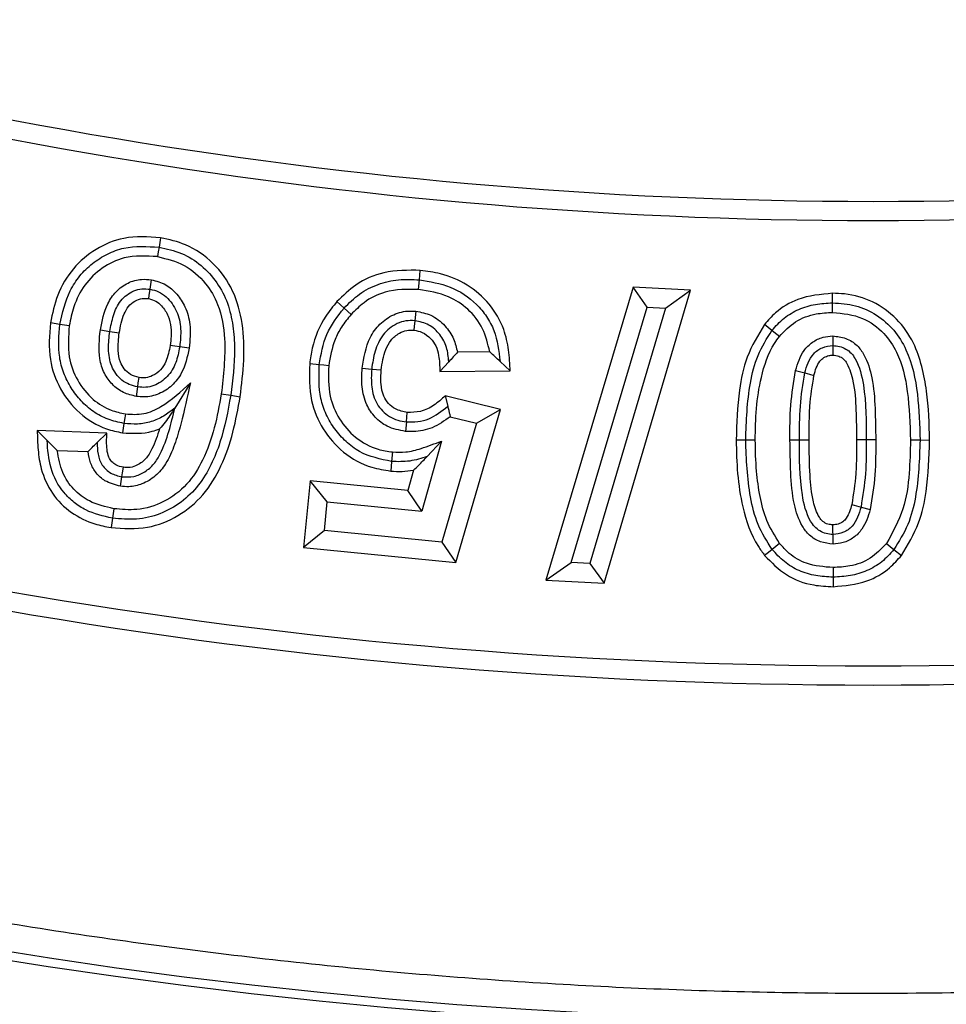
# Model space of a CAD drawing. Units: millimetres. Extents: x 0 to 420, y 0 to 297.
# Drawn here: x 144 to 145, y 51 to 53 of the extents above; entities that cross this region are included whole.
import ezdxf

# ---------------------------------------------------------------- set-up
doc = ezdxf.new("R2010")
doc.units = ezdxf.units.MM
doc.layers.add('UPONOR-MITTA', color=6, linetype='Continuous')
doc.styles.add('SLDTEXTSTYLE0', font='VERDANA.TTF')
doc.dimstyles.new('SLDDIMSTYLE1', dxfattribs={"dimtxt": 1.5, "dimasz": 3.302, "dimexe": 0, "dimexo": 0.0625, "dimgap": 0.375, "dimtad": 1, "dimlfac": 40, "dimrnd": 1e-09, "dimzin": 12, "dimdsep": 46, "dimtxsty": 'SLDTEXTSTYLE0', "dimsah": 1, "dimcen": 0.09, "dimadec": 0, "dimazin": 3, "dimtfac": 1, "dimtofl": 0, "dimtmove": 0, "dimatfit": 3, "dimfxl": 0, "dimfrac": 2, "dimtolj": 1, "dimtzin": 12, "dimarcsym": 0})

# ---------------------------------------------------------------- blocks, each defined once
blk = doc.blocks.new('_D_8')
at = {"layer": 'UPONOR-MITTA'}
for p, q in [((113.1207, 57.303), (113.1207, 22.303)), ((177.3707, 57.303), (177.3707, 22.303)), ((113.1207, 23.303), (177.3707, 23.303))]:
    blk.add_line(p, q, dxfattribs=at)
for points in [[(113.1207, 23.303), (116.4227, 22.795), (116.4227, 23.811)], [(177.3707, 23.303), (174.0687, 23.811), (174.0687, 22.795)]]:
    blk.add_solid(points, dxfattribs=at)
at = {"layer": 'UPONOR-MITTA', "insert": (142.8613, 25.2081), "char_height": 1.5, "attachment_point": 1, "style": 'SLDTEXTSTYLE0'}
blk.add_mtext('2570', dxfattribs=at)

msp = doc.modelspace()

# ---------------------------------------------------------------- linework, layer by layer
at = {"color": 7, "linetype": 'Continuous', "lineweight": 25}
for p, q in [((143.93048, 52.88826), (143.92773, 52.87083)), ((144.40833, 52.81054), (144.40999, 52.8281)), ((143.91111, 52.79341), (143.9135, 52.8109)), ((144.40667, 52.79298), (144.40833, 52.81054)), ((144.80272, 52.79712), (144.6415, 52.25642)), ((144.74909, 52.25083), (144.9089, 52.7915)), ((144.9089, 52.7915), (144.80272, 52.79712)), ((144.82858, 52.76044), (144.80272, 52.79712)), ((144.86242, 52.75865), (144.9089, 52.7915)), ((145.17105, 52.7681), (145.17103, 52.78574)), ((144.26911, 52.75855), (144.25602, 52.77038)), ((145.17107, 52.75047), (145.17105, 52.7681)), ((144.2822, 52.74673), (144.26911, 52.75855)), ((144.40178, 52.75277), (144.39992, 52.73522)), ((144.68811, 52.28932), (144.82858, 52.76044)), ((144.86242, 52.75865), (144.72315, 52.28749)), ((144.82858, 52.76044), (144.86242, 52.75865)), ((143.74454, 52.72851), (143.72711, 52.73118)), ((145.05897, 52.71722), (145.04519, 52.72823)), ((143.81937, 52.71811), (143.83679, 52.71539)), ((143.98323, 52.68438), (143.96579, 52.68704)), ((144.53801, 52.67753), (144.47851, 52.67721)), ((144.22333, 52.65389), (144.20578, 52.6556)), ((144.46252, 52.6595), (144.44594, 52.64177)), ((144.55727, 52.66), (144.57601, 52.64246)), ((144.30263, 52.64775), (144.32019, 52.64607)), ((144.44594, 52.64177), (144.57601, 52.64246)), ((145.10253, 52.64345), (145.11957, 52.6389)), ((143.98546, 52.62054), (143.95668, 52.57396)), ((143.88581, 52.59545), (143.88827, 52.61292)), ((144.04261, 52.60024), (144.06005, 52.5976)), ((144.06005, 52.5976), (144.07748, 52.59496)), ((144.45594, 52.59659), (144.46061, 52.57726)), ((144.55791, 52.57133), (144.45594, 52.59659)), ((144.47545, 52.28886), (144.55791, 52.57133)), ((144.51376, 52.54594), (144.55791, 52.57133)), ((144.38439, 52.54852), (144.38281, 52.53095)), ((144.51376, 52.54594), (144.44979, 52.32681)), ((144.46519, 52.55797), (144.51376, 52.54594)), ((143.83123, 52.52748), (143.70279, 52.53276)), ((143.81365, 52.51056), (143.83123, 52.52748)), ((144.44893, 52.51305), (144.41281, 52.38389)), ((144.44893, 52.51305), (144.42275, 52.48492)), ((145.09232, 52.51512), (145.10995, 52.5152)), ((145.10995, 52.5152), (145.12758, 52.51527)), ((145.33241, 52.5145), (145.31477, 52.51452)), ((145.35004, 52.51447), (145.33241, 52.5145)), ((143.73975, 52.49595), (143.79666, 52.49361)), ((144.35857, 52.49297), (144.35695, 52.4754)), ((144.35695, 52.4754), (144.35532, 52.45784)), ((144.39735, 52.45953), (144.38682, 52.42188)), ((144.2065, 52.43958), (144.19445, 52.31645)), ((144.23816, 52.40104), (144.2065, 52.43958)), ((144.38682, 52.42188), (144.2065, 52.43958)), ((144.41281, 52.38389), (144.38682, 52.42188)), ((144.23298, 52.3481), (144.23816, 52.40104)), ((144.23816, 52.40104), (144.41281, 52.38389)), ((145.22343, 52.3913), (145.24048, 52.38676)), ((143.8416, 52.37083), (143.83902, 52.35338)), ((144.23298, 52.3481), (144.19445, 52.31645)), ((144.44979, 52.32681), (144.23298, 52.3481)), ((144.44979, 52.32681), (144.47545, 52.28886)), ((144.19445, 52.31645), (144.47545, 52.28886)), ((145.07301, 52.32434), (145.05927, 52.31328)), ((145.28413, 52.31297), (145.29803, 52.30211)), ((144.6415, 52.25642), (144.68811, 52.28932)), ((144.72315, 52.28749), (144.68811, 52.28932)), ((144.72315, 52.28749), (144.74909, 52.25083)), ((144.6415, 52.25642), (144.74909, 52.25083)), ((145.17195, 52.26209), (145.17193, 52.24445))]:
    msp.add_line(p, q, dxfattribs=at)
at = {"color": 7, "linetype": 'Continuous', "lineweight": 25, "flags": 128}
for points in [[(143.92773, 52.87083), (143.92636, 52.86212), (143.92498, 52.85341)], [(143.90871, 52.77592), (143.90953, 52.7819), (143.91111, 52.79341)], [(143.76197, 52.72583), (143.75326, 52.72717), (143.74454, 52.72851)], [(144.39992, 52.73522), (144.39875, 52.72428), (144.39805, 52.71766)], [(143.83679, 52.71539), (143.8455, 52.71402), (143.85421, 52.71266)], [(145.07275, 52.70621), (145.06586, 52.71172), (145.05897, 52.71722)], [(143.96579, 52.68704), (143.95708, 52.68837), (143.94836, 52.6897)], [(145.17115, 52.68938), (145.17115, 52.68447), (145.17114, 52.6781), (145.17113, 52.67172)], [(145.17116, 52.70703), (145.17116, 52.6982), (145.17115, 52.68938)], [(144.24089, 52.65217), (144.23211, 52.65303), (144.22333, 52.65389)], [(144.32019, 52.64607), (144.32897, 52.64523), (144.33775, 52.64439)], [(145.11957, 52.6389), (145.12809, 52.63662), (145.1366, 52.63434)], [(143.88827, 52.61292), (143.88933, 52.62042), (143.89073, 52.63039)], [(143.8656, 52.56325), (143.86447, 52.55591), (143.86293, 52.54581)], [(144.38439, 52.54852), (144.38518, 52.5573), (144.38598, 52.56609)], [(143.86293, 52.54581), (143.8616, 52.5371), (143.86026, 52.52838)], [(143.721, 52.51436), (143.7119, 52.52356), (143.70279, 52.53276)], [(145.01059, 52.515), (145.00178, 52.51501), (144.99296, 52.51501)], [(145.02823, 52.51498), (145.01941, 52.51499), (145.01059, 52.515)], [(145.23295, 52.5154), (145.22413, 52.51537), (145.21532, 52.51534)], [(145.25058, 52.51545), (145.24177, 52.51543), (145.23295, 52.5154)], [(143.85922, 52.44726), (143.86036, 52.45439), (143.86199, 52.46468)], [(143.85646, 52.42983), (143.85784, 52.43854), (143.85922, 52.44726)], [(143.84417, 52.38828), (143.84288, 52.37956), (143.8416, 52.37083)], [(145.20639, 52.39584), (145.21491, 52.39357), (145.22343, 52.3913)], [(145.17175, 52.34082), (145.17171, 52.34545), (145.17166, 52.35195), (145.17161, 52.35846)], [(145.1719, 52.32318), (145.17182, 52.332), (145.17175, 52.34082)], [(145.05927, 52.31328), (145.0524, 52.30774), (145.04554, 52.30221)], [(145.27023, 52.32384), (145.27718, 52.31841), (145.28413, 52.31297)], [(145.17197, 52.27973), (145.17196, 52.27091), (145.17195, 52.26209)]]:
    msp.add_lwpolyline(points, dxfattribs=at)
at = {"color": 7, "linetype": 'Continuous', "lineweight": 25}
for radius in [10, 9.98414]:
    msp.add_circle((145.2457, 61.42797), radius, dxfattribs=at)
for radius, start, end in [(28.125, 186.37937, 353.62063), (26.1, 186.876624, 353.123376), (25, 187.180756, 352.819244), (8.4725, 249.635333, 290.364667), (8.50777, 249.635333, 290.364667), (9.32973, 249.543344, 290.456656), (9.365, 249.543344, 290.456656)]:
    msp.add_arc((145.2457, 61.42797), radius, start, end, dxfattribs=at)
for points, knots in [([(155.1799, 61.42797), (155.17797, 61.279), (155.17411, 60.98105), (155.14247, 60.53004), (155.09116, 60.07588), (155.01683, 59.61515), (154.92005, 59.15393), (154.79906, 58.68956), (154.65455, 58.22772), (154.48495, 57.76661), (154.29141, 57.31135), (154.07264, 56.86098), (153.83018, 56.4199), (153.56323, 55.98801), (153.27354, 55.56882), (152.96099, 55.16298), (152.62737, 54.77307), (152.27337, 54.4003), (151.9006, 54.0463), (151.51069, 53.71268), (151.10485, 53.40013), (150.68567, 53.11044), (150.25377, 52.84349), (149.81269, 52.60103), (149.36232, 52.38226), (148.8857, 52.17964), (148.38133, 51.99613), (147.85292, 51.83676), (147.3235, 51.70848), (146.79652, 51.61075), (146.27445, 51.54259), (145.75791, 51.50255), (145.26697, 51.48994), (144.79878, 51.50046), (144.34776, 51.53095), (143.8936, 51.58258), (143.43287, 51.65682), (142.97165, 51.75363), (142.50728, 51.8746), (142.04545, 52.01912), (141.58434, 52.18872), (141.12907, 52.38226), (140.6787, 52.60103), (140.23763, 52.84349), (139.80573, 53.11044), (139.38655, 53.40012), (138.9807, 53.71267), (138.59079, 54.0463), (138.21802, 54.4003), (137.86402, 54.77306), (137.5304, 55.16298), (137.21785, 55.56882), (136.92817, 55.988), (136.66121, 56.4199), (136.41876, 56.86097), (136.19999, 57.31135), (135.99736, 57.78797), (135.81386, 58.29234), (135.65448, 58.82075), (135.52623, 59.35016), (135.42838, 59.87715), (135.36064, 60.39922), (135.31909, 60.91576), (135.31401, 61.25772), (135.31149, 61.42797)], [0, 0, 0, 0, 0.0143203, 0.0286409, 0.0434434, 0.0582463, 0.0734889, 0.0887318, 0.1043615, 0.1199916, 0.1359454, 0.1518997, 0.1681056, 0.1843119, 0.2006903, 0.2170692, 0.2335352, 0.2500017, 0.2664678, 0.2829342, 0.2993127, 0.3156915, 0.3318974, 0.3481037, 0.3640576, 0.3800118, 0.3978729, 0.4156275, 0.4330431, 0.4502154, 0.4671287, 0.4836347, 0.5, 0.5143202, 0.5286409, 0.5434434, 0.5582463, 0.5734889, 0.5887318, 0.6043615, 0.6199916, 0.6359454, 0.6518997, 0.6681056, 0.6843119, 0.7006903, 0.7170692, 0.7335352, 0.7500017, 0.7664678, 0.7829342, 0.7993127, 0.8156915, 0.8318974, 0.8481037, 0.8640576, 0.8800118, 0.8978729, 0.9156275, 0.9330431, 0.9502154, 0.9671287, 0.9836348, 1, 1, 1, 1]), ([(171.05563, 58.30297), (171.05063, 58.25759), (171.01907, 57.97145), (170.94135, 57.44692), (170.82151, 56.73031), (170.67101, 55.97263), (170.48746, 55.17493), (170.26547, 54.33912), (170.01586, 53.51089), (169.739, 52.69162), (169.43223, 51.87447), (169.09469, 51.06044), (168.72589, 50.25052), (168.32956, 49.45341), (167.9064, 48.67052), (167.4611, 47.91007), (166.99474, 47.17227), (166.50863, 46.45704), (165.99894, 45.75812), (165.4665, 45.07668), (164.90654, 44.40713), (164.31858, 43.75072), (163.70248, 43.10853), (163.06465, 42.48755), (162.4062, 41.88885), (161.73429, 41.31867), (161.05, 40.77683), (160.35455, 40.26282), (159.64224, 39.77201), (158.91426, 39.30522), (158.16424, 38.85877), (157.39215, 38.43398), (156.59821, 38.03192), (155.79079, 37.65707), (154.97128, 37.31007), (154.14852, 36.99443), (153.32345, 36.70965), (152.49706, 36.45481), (151.66245, 36.22745), (150.82099, 36.02793), (149.96548, 35.85491), (149.0963, 35.70963), (148.21403, 35.59304), (147.32804, 35.50658), (146.43988, 35.4504), (145.55902, 35.4249), (144.68619, 35.42926), (143.82204, 35.46233), (142.95921, 35.52405), (142.09915, 35.61431), (141.23459, 35.73422), (140.36633, 35.88483), (139.4952, 36.06685), (138.63053, 36.27853), (137.77384, 36.51951), (136.93419, 36.78701), (136.11202, 37.08004), (135.30752, 37.39729), (134.51376, 37.74112), (133.73206, 38.11098), (132.95592, 38.5103), (132.18646, 38.93983), (131.42469, 39.39993), (130.67883, 39.88589), (129.9502, 40.39685), (129.24643, 40.92721), (128.56759, 41.47586), (127.91345, 42.04152), (127.27826, 42.62871), (126.66304, 43.23647), (126.06284, 43.87018), (125.47892, 44.53019), (124.91239, 45.21651), (124.36943, 45.92196), (123.85101, 46.6453), (123.36246, 47.37871), (122.9035, 48.12113), (122.47347, 48.87142), (122.06844, 49.63577), (121.68908, 50.41291), (121.33247, 51.20957), (120.99994, 52.02565), (120.69251, 52.86081), (120.41368, 53.70621), (120.16388, 54.56038), (119.94455, 55.41888), (119.75491, 56.28082), (119.59716, 57.14561), (119.49137, 57.82015), (119.44819, 58.20719), (119.43751, 58.30297)], [0, 0, 0, 0, 0.0018164, 0.0114519, 0.0210874, 0.0307191, 0.0421771, 0.0536446, 0.0651154, 0.0765829, 0.0880409, 0.0998316, 0.1116327, 0.1234372, 0.1352383, 0.1470289, 0.158487, 0.1699545, 0.1814252, 0.1928928, 0.2043508, 0.2161415, 0.2279426, 0.2397471, 0.2515481, 0.2633388, 0.2747969, 0.2862644, 0.2977351, 0.3092026, 0.3206607, 0.3324514, 0.3442524, 0.3560569, 0.367858, 0.3796487, 0.3911067, 0.4025743, 0.414045, 0.4255125, 0.4369705, 0.4487612, 0.4605623, 0.4723668, 0.4841679, 0.4959586, 0.5074166, 0.5188841, 0.5303549, 0.5418224, 0.5532804, 0.5650711, 0.5768722, 0.5886767, 0.6004777, 0.6122684, 0.6237265, 0.635194, 0.6466647, 0.6581323, 0.6695903, 0.681381, 0.693182, 0.7049866, 0.7167876, 0.7285783, 0.7400363, 0.7515039, 0.7629746, 0.7744421, 0.7859002, 0.7976909, 0.8094919, 0.8212964, 0.8330975, 0.8448882, 0.8563462, 0.8678138, 0.8792845, 0.890752, 0.90221, 0.9140007, 0.9258018, 0.9376063, 0.9494074, 0.9611981, 0.9728497, 0.984508, 0.9961663, 1, 1, 1, 1]), ([(120.34263, 58.30297), (120.3478, 58.25766), (120.38049, 57.97167), (120.461, 57.44752), (120.58512, 56.73153), (120.73897, 55.98462), (120.92392, 55.20771), (121.14431, 54.40247), (121.3913, 53.60475), (121.66454, 52.81587), (121.96663, 52.02926), (122.29841, 51.2459), (122.66034, 50.46672), (123.04874, 49.70011), (123.46294, 48.94742), (123.89835, 48.21656), (124.35393, 47.50772), (124.82841, 46.82081), (125.32554, 46.14981), (125.84449, 45.49585), (126.38993, 44.85358), (126.9623, 44.2242), (127.56174, 43.60874), (128.182, 43.01391), (128.822, 42.44075), (129.47478, 41.89521), (130.13931, 41.37713), (130.81441, 40.88599), (131.50562, 40.41738), (132.21178, 39.97206), (132.93907, 39.54653), (133.6875, 39.14209), (134.45687, 38.75974), (135.23905, 38.40375), (136.0327, 38.07475), (136.82926, 37.77604), (137.62781, 37.50712), (138.42743, 37.26714), (139.23479, 37.05373), (140.04855, 36.86726), (140.87568, 36.70645), (141.71581, 36.57254), (142.56836, 36.46641), (143.42429, 36.3894), (144.28209, 36.34164), (145.13262, 36.32344), (145.97518, 36.33401), (146.80916, 36.37223), (147.64164, 36.43809), (148.47125, 36.53149), (149.30499, 36.65354), (150.14208, 36.80526), (150.9817, 36.98731), (151.81487, 37.19796), (152.64013, 37.43683), (153.44874, 37.70118), (154.2403, 37.99005), (155.01461, 38.30216), (155.77837, 38.63987), (156.5303, 39.00261), (157.27664, 39.39375), (158.01632, 39.814), (158.74835, 40.26371), (159.46483, 40.73827), (160.1645, 41.23684), (160.84002, 41.75394), (161.49135, 42.28854), (162.1187, 42.83936), (162.72762, 43.41084), (163.31709, 44.00202), (163.89189, 44.61816), (164.45077, 45.25955), (164.99268, 45.92622), (165.51168, 46.61118), (166.00688, 47.31324), (166.47317, 48.0248), (166.91082, 48.74485), (167.32048, 49.47228), (167.70591, 50.2131), (168.06647, 50.96608), (168.40492, 51.73774), (168.71999, 52.52797), (169.01068, 53.33643), (169.2737, 54.15458), (169.50863, 54.98097), (169.70854, 55.7889), (169.87684, 56.5768), (170.01398, 57.34382), (170.10416, 57.9196), (170.14095, 58.24032), (170.14814, 58.30297)], [0, 0, 0, 0, 0.0018848, 0.0118974, 0.02191, 0.0319184, 0.0434108, 0.0549127, 0.0664179, 0.0779198, 0.0894123, 0.1012384, 0.1130748, 0.1249148, 0.1367513, 0.1485774, 0.1600698, 0.1715717, 0.1830769, 0.1945788, 0.2060713, 0.2178974, 0.2297338, 0.2415738, 0.2534103, 0.2652363, 0.2767288, 0.2882307, 0.2997359, 0.3112378, 0.3227303, 0.3345564, 0.3463928, 0.3582328, 0.3700693, 0.3818953, 0.3933878, 0.4048897, 0.4163949, 0.4278968, 0.4393893, 0.4512154, 0.4630518, 0.4748918, 0.4867283, 0.4985543, 0.5100468, 0.5215487, 0.5330539, 0.5445558, 0.5560483, 0.5678743, 0.5797108, 0.5915508, 0.6033873, 0.6152133, 0.6267058, 0.6382077, 0.6497129, 0.6612148, 0.6727073, 0.6845333, 0.6963698, 0.7082098, 0.7200463, 0.7318723, 0.7433648, 0.7548667, 0.7663719, 0.7778738, 0.7893663, 0.8011923, 0.8130288, 0.8248688, 0.8367052, 0.8485313, 0.8600238, 0.8715257, 0.8830309, 0.8945328, 0.9060253, 0.9178513, 0.9296878, 0.9415278, 0.9533642, 0.9651903, 0.9759213, 0.9866574, 0.9973936, 1, 1, 1, 1]), ([(135.82463, 55.66654), (135.94669, 55.49667), (136.19091, 55.15679), (136.59225, 54.67374), (136.98529, 54.24717), (137.36521, 53.87445), (137.72523, 53.55009), (138.09877, 53.24138), (138.52311, 52.92016), (139.00238, 52.5933), (139.53985, 52.26872), (140.05226, 51.99671), (140.5341, 51.77068), (140.98123, 51.5838), (141.43593, 51.41614), (141.94267, 51.25352), (142.50308, 51.10375), (143.11762, 50.97541), (143.69112, 50.88837), (144.22055, 50.8346), (144.70427, 50.80626), (145.18877, 50.79857), (145.72071, 50.81284), (146.29904, 50.85702), (146.92134, 50.93931), (147.49125, 51.04699), (148.00857, 51.17146), (148.47434, 51.30481), (148.93401, 51.45788), (149.43119, 51.64738), (149.96226, 51.88045), (150.52222, 52.16405), (151.02434, 52.45425), (151.47128, 52.74289), (151.86664, 53.02285), (152.24971, 53.3194), (152.63515, 53.64498), (153.02022, 54.00185), (153.40224, 54.39154), (153.76495, 54.79958), (154.10911, 55.22319), (154.32065, 55.51884), (154.42633, 55.66654)], [0, 0, 0, 0, 0.0287477, 0.0575176, 0.0862654, 0.1084496, 0.1306542, 0.1528588, 0.1750431, 0.2037903, 0.2325597, 0.261307, 0.2834911, 0.3056955, 0.3278999, 0.350084, 0.3788264, 0.407591, 0.4363335, 0.4585138, 0.4807145, 0.5029151, 0.5250955, 0.5538338, 0.5825942, 0.6113325, 0.6335095, 0.6557069, 0.6779042, 0.7000812, 0.7288182, 0.7575772, 0.7863142, 0.80849, 0.8306862, 0.8528823, 0.8750582, 0.9000175, 0.9250204, 0.9500378, 0.9750406, 1, 1, 1, 1]), ([(143.93048, 52.88826), (143.90764, 52.88981), (143.86624, 52.89264), (143.81, 52.86919), (143.76697, 52.83279), (143.73838, 52.78441), (143.73077, 52.74847), (143.72711, 52.73118)], [0, 0, 0, 0, 0.2357123, 0.4272188, 0.6181787, 0.8163557, 1, 1, 1, 1]), ([(143.74454, 52.72851), (143.74939, 52.74985), (143.75667, 52.78188), (143.7807, 52.81859), (143.80411, 52.84154), (143.83174, 52.85909), (143.87292, 52.87449), (143.90583, 52.8723), (143.92773, 52.87083)], [0, 0, 0, 0, 0.2498027, 0.3750279, 0.5002107, 0.6254366, 0.7506184, 1, 1, 1, 1]), ([(144.07748, 52.59496), (144.08023, 52.61739), (144.08572, 52.66217), (144.08382, 52.72842), (144.06695, 52.79154), (144.0301, 52.84307), (143.98182, 52.87687), (143.94617, 52.88478), (143.93048, 52.88826)], [0, 0, 0, 0, 0.1833653, 0.3659756, 0.5352387, 0.7054388, 0.8703631, 1, 1, 1, 1]), ([(143.92498, 52.85341), (143.90402, 52.85469), (143.86792, 52.85688), (143.82138, 52.83388), (143.78877, 52.80243), (143.76966, 52.7642), (143.76434, 52.73767), (143.76197, 52.72583)], [0, 0, 0, 0, 0.2663819, 0.4588179, 0.6507393, 0.844223, 1, 1, 1, 1]), ([(143.92498, 52.85341), (143.94187, 52.84932), (143.97583, 52.8411), (144.01391, 52.80698), (144.04138, 52.76009), (144.05292, 52.68917), (144.04652, 52.63396), (144.04261, 52.60024)], [0, 0, 0, 0, 0.1637227, 0.3292322, 0.470537, 0.676594, 1, 1, 1, 1]), ([(143.92773, 52.87083), (143.94175, 52.86777), (143.96976, 52.86164), (144.0067, 52.83841), (144.03558, 52.80634), (144.05568, 52.76796), (144.06485, 52.72582), (144.06883, 52.66868), (144.06356, 52.62603), (144.06005, 52.5976)], [0, 0, 0, 0, 0.1249452, 0.2497836, 0.3746875, 0.4995914, 0.6246354, 0.7497994, 1, 1, 1, 1]), ([(144.40999, 52.8281), (144.38724, 52.8284), (144.34559, 52.82896), (144.29179, 52.80526), (144.26718, 52.78126), (144.25602, 52.77038)], [0, 0, 0, 0, 0.39693986, 0.72656674, 1, 1, 1, 1]), ([(144.57601, 52.64246), (144.57523, 52.65543), (144.57367, 52.68127), (144.56451, 52.72453), (144.53929, 52.76766), (144.49799, 52.80346), (144.4525, 52.82229), (144.42239, 52.8264), (144.40999, 52.8281)], [0, 0, 0, 0, 0.1409131, 0.2808321, 0.4758639, 0.6707935, 0.8643977, 1, 1, 1, 1]), ([(143.81937, 52.71811), (143.82263, 52.73475), (143.82765, 52.76032), (143.8473, 52.78995), (143.86939, 52.8059), (143.89284, 52.81264), (143.90752, 52.8114), (143.9135, 52.8109)], [0, 0, 0, 0, 0.3389761, 0.5208724, 0.7037187, 0.8791484, 1, 1, 1, 1]), ([(143.9135, 52.8109), (143.92268, 52.80846), (143.94063, 52.8037), (143.96159, 52.78458), (143.97778, 52.75983), (143.98716, 52.72509), (143.98465, 52.69912), (143.98323, 52.68438)], [0, 0, 0, 0, 0.1750843, 0.3427098, 0.5154337, 0.7247384, 1, 1, 1, 1]), ([(144.26911, 52.75855), (144.27828, 52.76767), (144.29662, 52.7859), (144.33157, 52.80359), (144.36961, 52.81245), (144.39542, 52.81117), (144.40833, 52.81054)], [0, 0, 0, 0, 0.25003213, 0.49988327, 0.74985392, 1, 1, 1, 1]), ([(144.40833, 52.81054), (144.42764, 52.80742), (144.46622, 52.80118), (144.50819, 52.77344), (144.53286, 52.74336), (144.55165, 52.70879), (144.55502, 52.6795), (144.55727, 52.66)], [0, 0, 0, 0, 0.2501206, 0.4995552, 0.624867, 0.7501744, 1, 1, 1, 1]), ([(143.83679, 52.71539), (143.83865, 52.72533), (143.84236, 52.74518), (143.85306, 52.76881), (143.86764, 52.78315), (143.88091, 52.7908), (143.89589, 52.79472), (143.90603, 52.79385), (143.91111, 52.79341)], [0, 0, 0, 0, 0.2502472, 0.4995443, 0.624552, 0.7497523, 0.8748512, 1, 1, 1, 1]), ([(143.91111, 52.79341), (143.91652, 52.7921), (143.92735, 52.78948), (143.94116, 52.77967), (143.95211, 52.7671), (143.96331, 52.74788), (143.96931, 52.72011), (143.96697, 52.69808), (143.96579, 52.68704)], [0, 0, 0, 0, 0.1249694, 0.2499776, 0.3751514, 0.5003384, 0.7497583, 1, 1, 1, 1]), ([(144.40667, 52.79298), (144.38584, 52.79317), (144.35023, 52.7935), (144.30776, 52.77231), (144.28982, 52.75435), (144.2822, 52.74673)], [0, 0, 0, 0, 0.4478159, 0.7655076, 1, 1, 1, 1]), ([(144.53801, 52.67753), (144.53465, 52.69227), (144.52793, 52.72181), (144.49975, 52.75738), (144.45875, 52.7844), (144.42568, 52.78985), (144.40667, 52.79298)], [0, 0, 0, 0, 0.2370991, 0.4751127, 0.6982854, 1, 1, 1, 1]), ([(145.17103, 52.78574), (145.14912, 52.78377), (145.11114, 52.78037), (145.06889, 52.75512), (145.05176, 52.73568), (145.04519, 52.72823)], [0, 0, 0, 0, 0.45656147, 0.79167023, 1, 1, 1, 1]), ([(145.35004, 52.51447), (145.34926, 52.5449), (145.34809, 52.59071), (145.33656, 52.65075), (145.32114, 52.69734), (145.29091, 52.74029), (145.24631, 52.77258), (145.20365, 52.78483), (145.17841, 52.78553), (145.17103, 52.78574)], [0, 0, 0, 0, 0.2479488, 0.3732997, 0.4981483, 0.6460596, 0.7939361, 0.9397355, 1, 1, 1, 1]), ([(143.85421, 52.71266), (143.85643, 52.72458), (143.85961, 52.74168), (143.87042, 52.7619), (143.88227, 52.77207), (143.8959, 52.77709), (143.90469, 52.77629), (143.90871, 52.77592)], [0, 0, 0, 0, 0.384454, 0.551699, 0.7207691, 0.872281, 1, 1, 1, 1]), ([(143.90871, 52.77592), (143.91327, 52.77469), (143.92226, 52.77227), (143.935, 52.76091), (143.94562, 52.74452), (143.95142, 52.71895), (143.94951, 52.70072), (143.94836, 52.6897)], [0, 0, 0, 0, 0.1335903, 0.263165, 0.4777706, 0.6845323, 1, 1, 1, 1]), ([(144.25602, 52.77038), (144.2489, 52.76173), (144.22816, 52.73651), (144.21144, 52.69618), (144.20713, 52.66528), (144.20578, 52.6556)], [0, 0, 0, 0, 0.2639175, 0.7695371, 1, 1, 1, 1]), ([(145.05897, 52.71722), (145.06609, 52.72518), (145.08032, 52.7411), (145.10838, 52.75715), (145.13909, 52.76671), (145.1604, 52.76764), (145.17105, 52.7681)], [0, 0, 0, 0, 0.24995921, 0.49983702, 0.74983641, 1, 1, 1, 1]), ([(145.17105, 52.7681), (145.18527, 52.76721), (145.21371, 52.76543), (145.25314, 52.74731), (145.28541, 52.71893), (145.31533, 52.67001), (145.32998, 52.59936), (145.3316, 52.54281), (145.33241, 52.5145)], [0, 0, 0, 0, 0.125007, 0.2498916, 0.3748429, 0.4997094, 0.7495274, 1, 1, 1, 1]), ([(144.22333, 52.65389), (144.22665, 52.67322), (144.23328, 52.71188), (144.25717, 52.743), (144.26911, 52.75855)], [0, 0, 0, 0, 0.5000934, 1, 1, 1, 1]), ([(144.2822, 52.74673), (144.27601, 52.73921), (144.26429, 52.72496), (144.24816, 52.69356), (144.24376, 52.66855), (144.24089, 52.65217)], [0, 0, 0, 0, 0.2781732, 0.527164, 1, 1, 1, 1]), ([(144.30263, 52.64775), (144.30571, 52.66717), (144.31043, 52.6969), (144.3342, 52.73011), (144.35983, 52.74796), (144.38409, 52.7538), (144.39799, 52.75299), (144.40178, 52.75277)], [0, 0, 0, 0, 0.3593322, 0.550227, 0.7414954, 0.9294249, 1, 1, 1, 1]), ([(144.40178, 52.75277), (144.41122, 52.7509), (144.43144, 52.74689), (144.45567, 52.72754), (144.47229, 52.70321), (144.47652, 52.68551), (144.47851, 52.67721)], [0, 0, 0, 0, 0.2473969, 0.5298376, 0.7797712, 1, 1, 1, 1]), ([(145.07275, 52.70621), (145.08212, 52.71603), (145.10091, 52.73572), (145.13716, 52.7488), (145.16087, 52.74996), (145.17107, 52.75047)], [0, 0, 0, 0, 0.36135321, 0.72496938, 1, 1, 1, 1]), ([(145.17107, 52.75047), (145.19004, 52.74859), (145.22521, 52.7451), (145.26587, 52.71483), (145.29699, 52.66866), (145.31209, 52.59961), (145.31383, 52.54457), (145.31477, 52.51452)], [0, 0, 0, 0, 0.1802454, 0.3343493, 0.4688077, 0.7099932, 1, 1, 1, 1]), ([(143.72711, 52.73118), (143.72538, 52.70848), (143.72219, 52.66661), (143.74323, 52.60809), (143.77909, 52.56248), (143.82159, 52.5363), (143.85036, 52.53041), (143.86026, 52.52838)], [0, 0, 0, 0, 0.2508438, 0.4625375, 0.6740668, 0.8877785, 1, 1, 1, 1]), ([(143.86293, 52.54581), (143.85299, 52.5479), (143.83312, 52.55206), (143.80609, 52.56667), (143.783, 52.58663), (143.76453, 52.61096), (143.75098, 52.63827), (143.74048, 52.67772), (143.74292, 52.7082), (143.74454, 52.72851)], [0, 0, 0, 0, 0.1250725, 0.2500977, 0.3751374, 0.500276, 0.6253624, 0.7504464, 1, 1, 1, 1]), ([(143.76197, 52.72583), (143.76046, 52.70651), (143.75773, 52.67185), (143.77537, 52.62412), (143.80288, 52.58995), (143.83512, 52.56967), (143.85667, 52.56513), (143.8656, 52.56325)], [0, 0, 0, 0, 0.2680841, 0.480879, 0.6933544, 0.8728925, 1, 1, 1, 1]), ([(144.39992, 52.73522), (144.3943, 52.7354), (144.38307, 52.73577), (144.36686, 52.73042), (144.35263, 52.72137), (144.33682, 52.70536), (144.3248, 52.67929), (144.32173, 52.65716), (144.32019, 52.64607)], [0, 0, 0, 0, 0.1250863, 0.2500503, 0.3751336, 0.5002363, 0.7496765, 1, 1, 1, 1]), ([(144.46252, 52.6595), (144.46169, 52.66849), (144.46004, 52.68647), (144.44699, 52.71059), (144.42651, 52.72943), (144.40878, 52.73329), (144.39992, 52.73522)], [0, 0, 0, 0, 0.2504441, 0.5004071, 0.750333, 1, 1, 1, 1]), ([(145.04519, 52.72823), (145.03339, 52.7087), (145.01075, 52.67121), (144.99568, 52.59741), (144.99398, 52.54581), (144.99296, 52.51501)], [0, 0, 0, 0, 0.3047912, 0.5850974, 1, 1, 1, 1]), ([(143.88581, 52.59545), (143.87765, 52.59741), (143.86124, 52.60135), (143.84072, 52.61698), (143.82518, 52.63856), (143.81469, 52.67321), (143.81752, 52.70043), (143.81937, 52.71811)], [0, 0, 0, 0, 0.1593965, 0.3206317, 0.4813134, 0.6631422, 1, 1, 1, 1]), ([(143.88827, 52.61292), (143.88301, 52.61412), (143.87249, 52.61651), (143.85856, 52.62519), (143.8476, 52.63718), (143.83703, 52.65609), (143.83305, 52.68339), (143.83554, 52.70471), (143.83679, 52.71539)], [0, 0, 0, 0, 0.1250361, 0.2499862, 0.3750365, 0.500097, 0.749602, 1, 1, 1, 1]), ([(143.89073, 52.63039), (143.88529, 52.6318), (143.87459, 52.63455), (143.8631, 52.64576), (143.85449, 52.66083), (143.85091, 52.68383), (143.85297, 52.70186), (143.85421, 52.71266)], [0, 0, 0, 0, 0.1647187, 0.3235765, 0.4606755, 0.6767953, 1, 1, 1, 1]), ([(144.33775, 52.64439), (144.33958, 52.65715), (144.34237, 52.67654), (144.35504, 52.69997), (144.36926, 52.71199), (144.3844, 52.71808), (144.39369, 52.7178), (144.39805, 52.71766)], [0, 0, 0, 0, 0.3617282, 0.5496923, 0.739307, 0.877504, 1, 1, 1, 1]), ([(144.39805, 52.71766), (144.40333, 52.71669), (144.41494, 52.71456), (144.42897, 52.70345), (144.43946, 52.68861), (144.44538, 52.66759), (144.44573, 52.65166), (144.44594, 52.64177)], [0, 0, 0, 0, 0.1599873, 0.3519167, 0.5205156, 0.7023103, 1, 1, 1, 1]), ([(145.01059, 52.515), (145.01184, 52.55022), (145.01371, 52.60306), (145.03079, 52.67227), (145.04958, 52.70225), (145.05897, 52.71722)], [0, 0, 0, 0, 0.500221, 0.7504134, 1, 1, 1, 1]), ([(143.94836, 52.6897), (143.94633, 52.67948), (143.94312, 52.66334), (143.93118, 52.6439), (143.91772, 52.63386), (143.90351, 52.6292), (143.8949, 52.63001), (143.89073, 52.63039)], [0, 0, 0, 0, 0.3345649, 0.5279476, 0.7228313, 0.8658647, 1, 1, 1, 1]), ([(145.02823, 52.51498), (145.02856, 52.5344), (145.02924, 52.57325), (145.03843, 52.63374), (145.05338, 52.67962), (145.06968, 52.70199), (145.07275, 52.70621)], [0, 0, 0, 0, 0.2917193, 0.5839471, 0.9215078, 1, 1, 1, 1]), ([(145.10253, 52.64345), (145.10657, 52.65647), (145.11279, 52.67653), (145.13321, 52.69626), (145.15193, 52.70558), (145.16516, 52.70658), (145.17116, 52.70703)], [0, 0, 0, 0, 0.3954406, 0.6094633, 0.8229616, 1, 1, 1, 1]), ([(145.11957, 52.6389), (145.12143, 52.64516), (145.12514, 52.65767), (145.13336, 52.67226), (145.14335, 52.6808), (145.15471, 52.68756), (145.16458, 52.68865), (145.17115, 52.68938)], [0, 0, 0, 0, 0.2504813, 0.5003155, 0.6256465, 0.7508955, 1, 1, 1, 1]), ([(145.17115, 52.68938), (145.17539, 52.68909), (145.18386, 52.68851), (145.19568, 52.68342), (145.20589, 52.67563), (145.22, 52.65431), (145.23323, 52.59982), (145.23306, 52.54919), (145.23295, 52.5154)], [0, 0, 0, 0, 0.0625197, 0.1250532, 0.1875138, 0.2500871, 0.4994106, 1, 1, 1, 1]), ([(145.17116, 52.70703), (145.17938, 52.70615), (145.19587, 52.70439), (145.21644, 52.69119), (145.23387, 52.66609), (145.24605, 52.6262), (145.24988, 52.57299), (145.25035, 52.5347), (145.25058, 52.51545)], [0, 0, 0, 0, 0.1066723, 0.2142977, 0.3056076, 0.5006096, 0.7488885, 1, 1, 1, 1]), ([(143.98323, 52.68438), (143.9798, 52.66846), (143.97433, 52.64312), (143.95242, 52.61464), (143.92827, 52.59899), (143.90461, 52.59355), (143.89059, 52.59497), (143.88581, 52.59545)], [0, 0, 0, 0, 0.3265574, 0.520134, 0.7138853, 0.9024538, 1, 1, 1, 1]), ([(143.96579, 52.68704), (143.96386, 52.67717), (143.96001, 52.65748), (143.94712, 52.63511), (143.93172, 52.62205), (143.91822, 52.61515), (143.90335, 52.61149), (143.89329, 52.61244), (143.88827, 52.61292)], [0, 0, 0, 0, 0.2500854, 0.4992149, 0.6244225, 0.7495226, 0.8748381, 1, 1, 1, 1]), ([(144.47851, 52.67721), (144.47595, 52.67426), (144.47082, 52.66835), (144.46528, 52.66245), (144.46252, 52.6595)], [0, 0, 0, 0, 0.4999804, 1, 1, 1, 1]), ([(144.55727, 52.66), (144.55415, 52.66292), (144.54793, 52.66877), (144.54131, 52.67461), (144.53801, 52.67753)], [0, 0, 0, 0, 0.4999907, 1, 1, 1, 1]), ([(145.1366, 52.63434), (145.13915, 52.64383), (145.14258, 52.65661), (145.15479, 52.66752), (145.16312, 52.67131), (145.16877, 52.6716), (145.17113, 52.67172)], [0, 0, 0, 0, 0.5154169, 0.6942481, 0.8722847, 1, 1, 1, 1]), ([(145.17113, 52.67172), (145.17505, 52.67137), (145.18048, 52.67087), (145.18598, 52.6681), (145.18892, 52.66631), (145.19309, 52.66302), (145.20202, 52.64945), (145.21152, 52.61759), (145.21463, 52.56983), (145.21509, 52.53358), (145.21532, 52.51534)], [0, 0, 0, 0, 0.0665005, 0.0919564, 0.104662, 0.1255181, 0.1824168, 0.378422, 0.68736, 1, 1, 1, 1]), ([(144.20578, 52.6556), (144.20523, 52.63283), (144.20422, 52.59093), (144.22837, 52.53383), (144.26671, 52.48988), (144.31223, 52.46445), (144.34357, 52.45964), (144.35532, 52.45784)], [0, 0, 0, 0, 0.2450393, 0.4509471, 0.6565246, 0.8711343, 1, 1, 1, 1]), ([(144.35695, 52.4754), (144.33639, 52.47967), (144.30549, 52.48608), (144.27217, 52.51167), (144.25131, 52.53491), (144.23548, 52.56194), (144.22195, 52.60159), (144.22278, 52.63298), (144.22333, 52.65389)], [0, 0, 0, 0, 0.2490596, 0.3742861, 0.4995725, 0.624859, 0.7501183, 1, 1, 1, 1]), ([(144.24089, 52.65217), (144.24034, 52.63326), (144.23936, 52.59917), (144.2587, 52.55303), (144.28912, 52.51794), (144.32508, 52.49797), (144.34967, 52.4943), (144.35857, 52.49297)], [0, 0, 0, 0, 0.2544263, 0.4589117, 0.6629945, 0.8778811, 1, 1, 1, 1]), ([(144.38281, 52.53095), (144.37112, 52.53319), (144.35023, 52.53719), (144.32573, 52.55629), (144.30865, 52.58132), (144.30085, 52.61332), (144.30204, 52.63626), (144.30263, 52.64775)], [0, 0, 0, 0, 0.2208834, 0.3947433, 0.5684001, 0.7837593, 1, 1, 1, 1]), ([(144.32019, 52.64607), (144.3196, 52.63503), (144.31872, 52.61847), (144.32319, 52.5968), (144.32957, 52.58142), (144.33982, 52.56826), (144.35275, 52.55781), (144.36802, 52.55095), (144.37893, 52.54933), (144.38439, 52.54852)], [0, 0, 0, 0, 0.2499707, 0.375028, 0.5000388, 0.625036, 0.7499953, 0.8749755, 1, 1, 1, 1]), ([(144.38598, 52.56609), (144.37838, 52.56752), (144.36539, 52.56996), (144.35078, 52.582), (144.34081, 52.59768), (144.33632, 52.61938), (144.33725, 52.63566), (144.33775, 52.64439)], [0, 0, 0, 0, 0.2191019, 0.3748206, 0.5300612, 0.7480419, 1, 1, 1, 1]), ([(145.09232, 52.51512), (145.09227, 52.53656), (145.09216, 52.57961), (145.09906, 52.62211), (145.10253, 52.64345)], [0, 0, 0, 0, 0.4978238, 1, 1, 1, 1]), ([(145.10995, 52.5152), (145.1099, 52.53596), (145.10979, 52.57745), (145.11631, 52.61842), (145.11957, 52.6389)], [0, 0, 0, 0, 0.5003357, 1, 1, 1, 1]), ([(143.98546, 52.62054), (143.97992, 52.59506), (143.97159, 52.5567), (143.95716, 52.50637), (143.94285, 52.47307), (143.92186, 52.44785), (143.898, 52.43327), (143.87502, 52.428), (143.8616, 52.42932), (143.85646, 52.42983)], [0, 0, 0, 0, 0.3065737, 0.4616831, 0.616073, 0.7290977, 0.8419497, 0.9393649, 1, 1, 1, 1]), ([(143.8656, 52.56325), (143.87706, 52.56246), (143.90009, 52.56088), (143.94299, 52.58106), (143.96842, 52.6047), (143.98546, 52.62054)], [0, 0, 0, 0, 0.246144, 0.4947062, 1, 1, 1, 1]), ([(145.12758, 52.51527), (145.12766, 52.52564), (145.12781, 52.54637), (145.12887, 52.58627), (145.13356, 52.61543), (145.1366, 52.63434)], [0, 0, 0, 0, 0.2601097, 0.5202212, 1, 1, 1, 1]), ([(144.04261, 52.60024), (144.03884, 52.57928), (144.03132, 52.53746), (144.01154, 52.48026), (143.98106, 52.43132), (143.938, 52.39891), (143.88966, 52.38413), (143.85834, 52.38699), (143.84417, 52.38828)], [0, 0, 0, 0, 0.1945831, 0.3883013, 0.5505983, 0.7141238, 0.8707013, 1, 1, 1, 1]), ([(143.83902, 52.35338), (143.86179, 52.35188), (143.90476, 52.34903), (143.96428, 52.37322), (144.01185, 52.41258), (144.04453, 52.46746), (144.06566, 52.52943), (144.07353, 52.57309), (144.07748, 52.59496)], [0, 0, 0, 0, 0.1765783, 0.3332035, 0.4894011, 0.6528647, 0.8261138, 1, 1, 1, 1]), ([(144.06005, 52.5976), (144.05466, 52.56831), (144.04658, 52.52437), (144.02453, 52.46904), (144.00174, 52.43043), (143.96934, 52.39913), (143.93019, 52.37716), (143.8861, 52.36673), (143.85643, 52.36946), (143.8416, 52.37083)], [0, 0, 0, 0, 0.2501673, 0.3753085, 0.5003318, 0.6252393, 0.7501556, 0.8750233, 1, 1, 1, 1]), ([(144.45594, 52.59659), (144.44927, 52.59056), (144.43585, 52.57842), (144.41163, 52.56616), (144.3942, 52.56611), (144.38598, 52.56609)], [0, 0, 0, 0, 0.3427808, 0.690169, 1, 1, 1, 1]), ([(143.85922, 52.44726), (143.86666, 52.44688), (143.88153, 52.44612), (143.90203, 52.45591), (143.91912, 52.47029), (143.93407, 52.49608), (143.9466, 52.53086), (143.95332, 52.55959), (143.95668, 52.57396)], [0, 0, 0, 0, 0.12460125, 0.24925512, 0.37416241, 0.49924573, 0.74949447, 1, 1, 1, 1]), ([(143.95668, 52.57396), (143.95004, 52.56872), (143.93677, 52.55825), (143.91334, 52.54805), (143.88819, 52.54343), (143.87135, 52.54502), (143.86293, 52.54581)], [0, 0, 0, 0, 0.250109, 0.5000701, 0.749985, 1, 1, 1, 1]), ([(143.95668, 52.57396), (143.95081, 52.56481), (143.94158, 52.55042), (143.93222, 52.53978), (143.92881, 52.53591)], [0, 0, 0, 0, 0.6356092, 1, 1, 1, 1]), ([(144.38439, 52.54852), (144.3914, 52.54832), (144.40543, 52.54791), (144.43286, 52.5555), (144.44952, 52.56856), (144.46061, 52.57726)], [0, 0, 0, 0, 0.2504267, 0.5008654, 1, 1, 1, 1]), ([(144.46061, 52.57726), (144.46121, 52.57481), (144.46228, 52.57037), (144.46382, 52.56393), (144.46473, 52.55995), (144.46519, 52.55797)], [0, 0, 0, 0, 0.3802445, 0.690122, 1, 1, 1, 1]), ([(144.46519, 52.55797), (144.4544, 52.55042), (144.43402, 52.53616), (144.40418, 52.5298), (144.3877, 52.53069), (144.38281, 52.53095)], [0, 0, 0, 0, 0.4419615, 0.834443, 1, 1, 1, 1]), ([(143.70279, 52.53276), (143.70312, 52.52083), (143.70377, 52.49702), (143.70972, 52.45691), (143.72867, 52.41501), (143.76407, 52.37953), (143.80328, 52.36045), (143.82901, 52.35536), (143.83902, 52.35338)], [0, 0, 0, 0, 0.14358664, 0.28642768, 0.48541136, 0.68496337, 0.87737048, 1, 1, 1, 1]), ([(143.86199, 52.46468), (143.85721, 52.46576), (143.84919, 52.46757), (143.8399, 52.4747), (143.83376, 52.48458), (143.83042, 52.50268), (143.8309, 52.5175), (143.83123, 52.52748)], [0, 0, 0, 0, 0.18456495, 0.30957556, 0.43482226, 0.6195896, 1, 1, 1, 1]), ([(143.86026, 52.52838), (143.87897, 52.52736), (143.90255, 52.52607), (143.92431, 52.53422), (143.92881, 52.53591)], [0, 0, 0, 0, 0.79319967, 1, 1, 1, 1]), ([(143.92881, 52.53591), (143.92467, 52.52325), (143.91824, 52.50357), (143.90363, 52.479), (143.88739, 52.46753), (143.87261, 52.46367), (143.86511, 52.46438), (143.86199, 52.46468)], [0, 0, 0, 0, 0.3733062, 0.5802594, 0.7897481, 0.9125348, 1, 1, 1, 1]), ([(143.8416, 52.37083), (143.8247, 52.37469), (143.79934, 52.38047), (143.77021, 52.39938), (143.74548, 52.42334), (143.72477, 52.46271), (143.72226, 52.49712), (143.721, 52.51436)], [0, 0, 0, 0, 0.2499254, 0.3752155, 0.5004732, 0.7498108, 1, 1, 1, 1]), ([(143.721, 52.51436), (143.72403, 52.51129), (143.73008, 52.50516), (143.73653, 52.49902), (143.73975, 52.49595)], [0, 0, 0, 0, 0.4999899, 1, 1, 1, 1]), ([(143.79666, 52.49361), (143.79906, 52.49611), (143.8045, 52.50177), (143.81037, 52.50741), (143.81365, 52.51056)], [0, 0, 0, 0, 0.4408175, 1, 1, 1, 1]), ([(143.81365, 52.51056), (143.81373, 52.50331), (143.8139, 52.48885), (143.82029, 52.47132), (143.82968, 52.46022), (143.84147, 52.45153), (143.85213, 52.44897), (143.85922, 52.44726)], [0, 0, 0, 0, 0.2504119, 0.4998323, 0.6251484, 0.7504057, 1, 1, 1, 1]), ([(144.35857, 52.49297), (144.36673, 52.49263), (144.38463, 52.4919), (144.41502, 52.50016), (144.4365, 52.50833), (144.44893, 52.51305)], [0, 0, 0, 0, 0.2606704, 0.5722844, 1, 1, 1, 1]), ([(144.99296, 52.51501), (144.99341, 52.49432), (144.9943, 52.45289), (145.00457, 52.38619), (145.02213, 52.33419), (145.04156, 52.30764), (145.04554, 52.30221)], [0, 0, 0, 0, 0.2784762, 0.5574167, 0.9094572, 1, 1, 1, 1]), ([(145.05927, 52.31328), (145.04989, 52.3282), (145.0311, 52.35809), (145.01393, 52.42712), (145.01193, 52.47985), (145.01059, 52.515)], [0, 0, 0, 0, 0.2495529, 0.4997252, 1, 1, 1, 1]), ([(145.07301, 52.32434), (145.06446, 52.33804), (145.04774, 52.36485), (145.03639, 52.41107), (145.02932, 52.4608), (145.02862, 52.49574), (145.02823, 52.51498)], [0, 0, 0, 0, 0.2420831, 0.4735805, 0.7101214, 1, 1, 1, 1]), ([(145.1719, 52.32318), (145.16401, 52.32395), (145.14818, 52.32551), (145.12793, 52.33799), (145.11026, 52.36166), (145.09748, 52.40144), (145.09314, 52.45531), (145.09259, 52.49509), (145.09232, 52.51512)], [0, 0, 0, 0, 0.1022228, 0.2050373, 0.2980214, 0.4819999, 0.7391551, 1, 1, 1, 1]), ([(145.17175, 52.34082), (145.16751, 52.34108), (145.15901, 52.34159), (145.14722, 52.34684), (145.1371, 52.35474), (145.12291, 52.37605), (145.10986, 52.4307), (145.10991, 52.48138), (145.10995, 52.5152)], [0, 0, 0, 0, 0.0624611, 0.1250197, 0.1875077, 0.2500654, 0.4994375, 1, 1, 1, 1]), ([(145.17161, 52.35846), (145.16847, 52.35871), (145.16179, 52.35924), (145.15262, 52.36421), (145.14213, 52.37788), (145.13297, 52.40709), (145.12827, 52.45524), (145.12783, 52.49354), (145.12758, 52.51527)], [0, 0, 0, 0, 0.0535745, 0.1139999, 0.1716915, 0.3445238, 0.6278852, 1, 1, 1, 1]), ([(145.21532, 52.51534), (145.21526, 52.50491), (145.21515, 52.48405), (145.21408, 52.44401), (145.20941, 52.41476), (145.20639, 52.39584)], [0, 0, 0, 0, 0.2608018, 0.521634, 1, 1, 1, 1]), ([(145.23295, 52.5154), (145.23303, 52.49457), (145.23318, 52.45295), (145.22668, 52.41184), (145.22343, 52.3913)], [0, 0, 0, 0, 0.5003183, 1, 1, 1, 1]), ([(145.25058, 52.51545), (145.25065, 52.49396), (145.2508, 52.45079), (145.24393, 52.40817), (145.24048, 52.38676)], [0, 0, 0, 0, 0.4978983, 1, 1, 1, 1]), ([(145.31477, 52.51452), (145.31427, 52.49429), (145.31322, 52.45184), (145.30433, 52.38519), (145.28182, 52.34469), (145.27023, 52.32384)], [0, 0, 0, 0, 0.3062343, 0.6428137, 1, 1, 1, 1]), ([(145.33241, 52.5145), (145.3312, 52.47939), (145.32939, 52.42671), (145.31216, 52.3578), (145.29347, 52.32791), (145.28413, 52.31297)], [0, 0, 0, 0, 0.5001874, 0.750354, 1, 1, 1, 1]), ([(145.29803, 52.30211), (145.30978, 52.32158), (145.3319, 52.35823), (145.34738, 52.43158), (145.34903, 52.48298), (145.35004, 52.51447)], [0, 0, 0, 0, 0.3050196, 0.5742552, 1, 1, 1, 1]), ([(143.84417, 52.38828), (143.82861, 52.39188), (143.80113, 52.39822), (143.76857, 52.42307), (143.74691, 52.45583), (143.74226, 52.4819), (143.73975, 52.49595)], [0, 0, 0, 0, 0.2917463, 0.5152498, 0.7389245, 1, 1, 1, 1]), ([(143.85646, 52.42983), (143.84651, 52.43238), (143.82953, 52.43673), (143.81091, 52.45349), (143.80012, 52.47244), (143.79781, 52.48657), (143.79666, 52.49361)], [0, 0, 0, 0, 0.321133, 0.5480191, 0.7748056, 1, 1, 1, 1]), ([(144.42275, 52.48492), (144.41206, 52.4814), (144.39069, 52.47436), (144.36819, 52.47505), (144.35695, 52.4754)], [0, 0, 0, 0, 0.5000362, 1, 1, 1, 1]), ([(144.39735, 52.45953), (144.40059, 52.4625), (144.40885, 52.47005), (144.4175, 52.4793), (144.42275, 52.48492)], [0, 0, 0, 0, 0.3919267, 1, 1, 1, 1]), ([(144.35532, 52.45784), (144.3623, 52.4574), (144.37637, 52.45652), (144.39032, 52.45853), (144.39735, 52.45953)], [0, 0, 0, 0, 0.49645677, 1, 1, 1, 1]), ([(145.20639, 52.39584), (145.20394, 52.38704), (145.20064, 52.37518), (145.19016, 52.36388), (145.18146, 52.35931), (145.17497, 52.35875), (145.17161, 52.35846)], [0, 0, 0, 0, 0.4825324, 0.650943, 0.8189163, 1, 1, 1, 1]), ([(145.22343, 52.3913), (145.22157, 52.38503), (145.21786, 52.37249), (145.2096, 52.35791), (145.19967, 52.34927), (145.18818, 52.34269), (145.17832, 52.34157), (145.17175, 52.34082)], [0, 0, 0, 0, 0.2504789, 0.5003517, 0.6256221, 0.7508618, 1, 1, 1, 1]), ([(145.24048, 52.38676), (145.2365, 52.374), (145.23034, 52.35423), (145.21049, 52.33426), (145.19157, 52.32481), (145.17812, 52.32369), (145.1719, 52.32318)], [0, 0, 0, 0, 0.3888376, 0.6026165, 0.816031, 1, 1, 1, 1]), ([(145.17195, 52.26209), (145.16124, 52.26254), (145.13981, 52.26343), (145.10887, 52.27295), (145.08082, 52.28936), (145.06645, 52.3053), (145.05927, 52.31328)], [0, 0, 0, 0, 0.2501879, 0.50018, 0.7500682, 1, 1, 1, 1]), ([(145.17197, 52.27973), (145.15518, 52.281), (145.12611, 52.28319), (145.09257, 52.30239), (145.07873, 52.31791), (145.07301, 52.32434)], [0, 0, 0, 0, 0.4450399, 0.7704542, 1, 1, 1, 1]), ([(145.28413, 52.31297), (145.27701, 52.305), (145.26277, 52.28907), (145.23466, 52.27307), (145.20393, 52.26349), (145.18261, 52.26256), (145.17195, 52.26209)], [0, 0, 0, 0, 0.2499718, 0.4998494, 0.7498297, 1, 1, 1, 1]), ([(145.27023, 52.32384), (145.26091, 52.31409), (145.24221, 52.29453), (145.20603, 52.28144), (145.1823, 52.28025), (145.17197, 52.27973)], [0, 0, 0, 0, 0.359728, 0.7214856, 1, 1, 1, 1]), ([(145.04554, 52.30221), (145.05808, 52.28924), (145.08325, 52.26319), (145.13001, 52.24641), (145.15995, 52.24501), (145.17193, 52.24445)], [0, 0, 0, 0, 0.373477, 0.7493884, 1, 1, 1, 1]), ([(145.17193, 52.24445), (145.19319, 52.2463), (145.23066, 52.24955), (145.27338, 52.27427), (145.29106, 52.29423), (145.29803, 52.30211)], [0, 0, 0, 0, 0.4423538, 0.779827, 1, 1, 1, 1])]:
    msp.add_open_spline(points, degree=3, knots=knots, dxfattribs=at)

# ---------------------------------------------------------------- dimensions: what is measured, and where the dimension line sits
at = {"layer": 'UPONOR-MITTA'}
dim = msp.add_linear_dim(base=(177.3707, 23.30297), p1=(113.1207, 58.30297), p2=(177.3707, 58.30297), dimstyle='SLDDIMSTYLE1', dxfattribs=at)
dim.commit()
dim.dimension.update_dxf_attribs({"geometry": '_D_8', "text_midpoint": (145.35713, 23.30297), "dimtype": 160})

doc.saveas('drawing.dxf')
